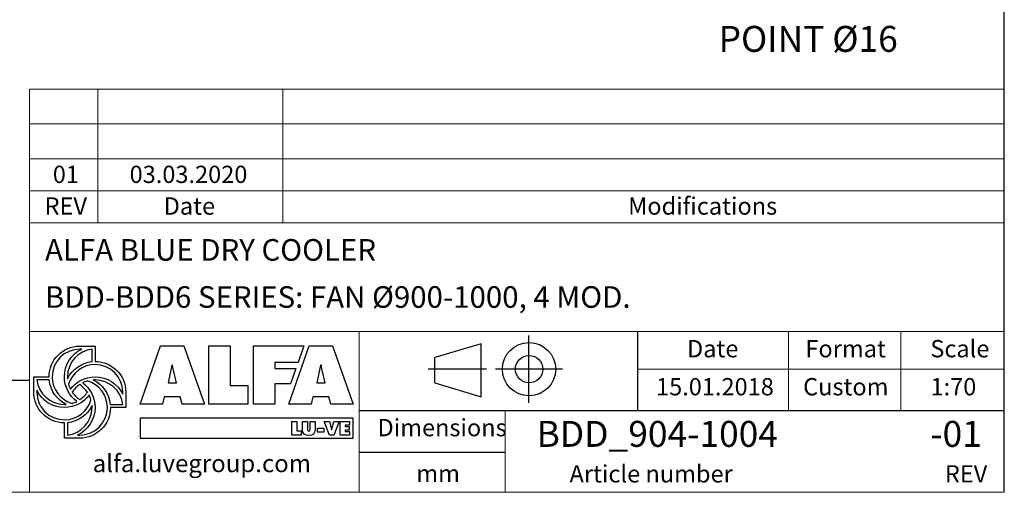
# Model space of a CAD drawing. Units: millimetres. Extents: x 205 to 14539, y 134 to 10173.
# Drawn here: x 10317 to 14539, y 134 to 2160 of the extents above; entities that cross this region are included whole.
import ezdxf

# ---------------------------------------------------------------- set-up
doc = ezdxf.new("R2010")
doc.units = ezdxf.units.MM
doc.header["$LTSCALE"] = 70
doc.linetypes.add('SLD-Solid', pattern=[0])
doc.layers.add('GEOMETRY', color=7, linetype='SLD-Solid')
doc.layers.add('TITLE', color=7, linetype='SLD-Solid')
doc.styles.add('SLDTEXTSTYLE0', font='TXT', dxfattribs={"width": 0.605})
doc.styles.add('SLDTEXTSTYLE1', font='TXT', dxfattribs={"width": 0.75})

# ---------------------------------------------------------------- blocks, each defined once
blk = doc.blocks.new('Block2')
at = {"layer": 'TITLE', "color": 7, "linetype": 'SLD-Solid'}
for p, q in [((863.3, 0), (863.3, 574.9)), ((455.1, 505.9), (55.6, 388.2)), ((455.1, 52), (455.1, 505.9)), ((55.6, 169.7), (55.6, 388.2)), ((500.7, 287.5), (0, 287.5)), ((1152.2, 287.5), (577.2, 287.5)), ((55.6, 169.7), (455.1, 52))]:
    blk.add_line(p, q, dxfattribs=at)
for radius in [228.5, 117.7]:
    blk.add_circle((864.7, 287.5), radius, dxfattribs=at)
blk = doc.blocks.new('SW_NOTE_8')
at = {"layer": 'GEOMETRY', "color": 0, "char_height": 111.12, "attachment_point": 1, "style": 'SLDTEXTSTYLE0'}
for s, insert in [('FIXING', (37.4, 15.1)), ('POINT Ø16', (37.4, -203))]:
    blk.add_mtext(s, dxfattribs=dict(at, insert=insert))

msp = doc.modelspace()

# ---------------------------------------------------------------- linework, layer by layer
at = {"layer": 'GEOMETRY', "lineweight": 0}
for p, q in [((10359.9, 1563.5), (10359.9, 1862.1)), ((10359.9, 1862.1), (14538.7, 1862.1)), ((10651.7, 1289.6), (10651.7, 1862.1)), ((11445.7, 1289.6), (11445.7, 1862.1)), ((10359.9, 1712.8), (14538.7, 1712.8)), ((10359.9, 1289.6), (10359.9, 1563.5)), ((10359.9, 1563.5), (14538.7, 1563.5)), ((10359.9, 1426.6), (14538.7, 1426.6)), ((10359.9, 134.4), (10359.9, 1289.6)), ((10359.9, 1289.6), (14538.7, 1289.6)), ((12967.2, 824), (10359.9, 824)), ((11772.9, 484.7), (11772.9, 824)), ((12967.2, 824), (14538.7, 824)), ((13613.4, 484.7), (13613.4, 824)), ((14095, 484.7), (14095, 824)), ((12967.2, 662), (14538.7, 662)), ((11772.9, 484.7), (11772.9, 134.4)), ((12399.4, 484.7), (12399.4, 134.4)), ((205, 134.4), (14538.7, 134.4))]:
    msp.add_line(p, q, dxfattribs=at)
at = {"layer": 'GEOMETRY', "color": 162, "true_color": 0x0038e1}
for p, q in [((10574.8, 760.9), (10640.6, 760.9)), ((10583.2, 747.8), (10574.8, 747.8)), ((10627.4, 694.3), (10627.4, 747.8)), ((10377.4, 563.5), (10377.4, 629.3)), ((10377.4, 629.3), (10443.2, 629.3)), ((10444.1, 616.2), (10390.6, 616.2)), ((10390.5, 572), (10390.6, 563.5)), ((10772.2, 563.5), (10772.2, 497.7)), ((10705.8, 510.8), (10759, 510.9)), ((10772.2, 497.7), (10706.4, 497.6)), ((10509, 366.1), (10509, 431.9)), ((10522.2, 432.6), (10522.2, 379.3)), ((10574.8, 366.1), (10509, 366.1)), ((10565.8, 379.3), (10574.8, 379.3))]:
    msp.add_line(p, q, dxfattribs=at)
at = {"layer": 'GEOMETRY', "color": 152, "true_color": 0x005ab4}
for p, q in [((10833.9, 512.6), (10920.5, 761.8)), ((10920.5, 761.8), (11020.7, 761.8)), ((11020.7, 761.8), (11109.6, 512.6)), ((11128.4, 761.8), (11219, 761.8)), ((11128.4, 512.6), (11128.4, 761.8)), ((11219, 761.8), (11219, 592.6)), ((11319.8, 761.8), (11535.6, 761.8)), ((11319.8, 512.6), (11319.8, 761.8)), ((11471.5, 512.6), (11558.1, 761.8)), ((11535.6, 761.8), (11510.5, 690.4)), ((11558.1, 761.8), (11658.3, 761.8)), ((11658.3, 761.8), (11747.2, 512.6)), ((10969.8, 678.9), (10953.2, 602.8)), ((10973.1, 678.9), (10969.8, 678.9)), ((11510.5, 690.4), (11411, 690.4)), ((11411, 690.4), (11411, 664.7)), ((11607.4, 678.9), (11590.9, 602.8)), ((11610.7, 678.9), (11607.4, 678.9)), ((10989.6, 602.8), (10979, 646.8)), ((11411, 664.7), (11501.2, 664.7)), ((11501.2, 664.7), (11478.4, 599.7)), ((11627.2, 602.8), (11616.6, 646.8)), ((10953.2, 602.8), (10989.6, 602.8)), ((11219, 592.6), (11295, 592.6)), ((11295, 592.6), (11295, 512.6)), ((11478.4, 599.7), (11411, 599.9)), ((11411, 599.9), (11411, 512.6)), ((11590.9, 602.8), (11627.2, 602.8)), ((10929.8, 512.6), (10833.9, 512.6)), ((10937, 543.7), (10929.8, 512.6)), ((11005.5, 543.7), (10937, 543.7)), ((11013.7, 512.6), (11005.5, 543.7)), ((11109.6, 512.6), (11013.7, 512.6)), ((11295, 512.6), (11128.4, 512.6)), ((11411, 512.6), (11319.8, 512.6)), ((11567.4, 512.6), (11471.5, 512.6)), ((11574.7, 543.7), (11567.4, 512.6)), ((11643.1, 543.7), (11574.7, 543.7)), ((11651.3, 512.6), (11643.1, 543.7)), ((11747.2, 512.6), (11651.3, 512.6)), ((11747.6, 451.9), (10834.2, 451.9)), ((10834.2, 451.9), (10834.2, 366.5)), ((11747.6, 366.5), (11747.6, 451.9)), ((10834.2, 366.5), (11747.6, 366.5))]:
    msp.add_line(p, q, dxfattribs=at)
at = {"layer": 'GEOMETRY', "color": 7}
for p, q in [((205, 615.1), (10359.9, 615.1)), ((11484, 438.1), (11505.5, 438.1)), ((11484, 379), (11484, 438.1)), ((11505.5, 438.1), (11505.5, 398)), ((11529.1, 403.1), (11529.1, 438.1)), ((11529.1, 438.1), (11550.6, 438.1)), ((11550.6, 438.1), (11550.6, 405.2)), ((11562.4, 405.2), (11562.4, 438.1)), ((11562.4, 438.1), (11583.9, 438.1)), ((11583.9, 438.1), (11583.9, 403.1)), ((11645.4, 379), (11622.5, 438.1)), ((11622.5, 438.1), (11645, 438.1)), ((11645, 438.1), (11652.8, 411.2)), ((11656.3, 411.2), (11664.1, 438.1)), ((11686.5, 438.1), (11663.6, 379)), ((11664.1, 438.1), (11686.5, 438.1)), ((11691, 438.1), (11730.8, 438.1)), ((11691, 379), (11691, 438.1)), ((11730.8, 438.1), (11730.8, 422)), ((11505.5, 398), (11523.6, 398)), ((11523.6, 398), (11523.6, 379)), ((11593.5, 409.2), (11621.5, 409.2)), ((11593.5, 391.9), (11593.5, 409.2)), ((11621.5, 391.9), (11593.5, 391.9)), ((11621.5, 409.2), (11621.5, 391.9)), ((11654.3, 402.4), (11654.8, 402.4)), ((11730.8, 422), (11712.7, 422)), ((11712.7, 422), (11712.7, 416.3)), ((11712.7, 416.3), (11729.2, 416.3)), ((11729.2, 401), (11712.7, 401)), ((11712.7, 401), (11712.7, 395.1)), ((11712.7, 395.1), (11731.4, 395.1)), ((11729.2, 416.3), (11729.2, 401)), ((11731.4, 395.1), (11731.4, 379)), ((11523.6, 379), (11484, 379)), ((11663.6, 379), (11645.4, 379)), ((11731.4, 379), (11691, 379)), ((12399.4, 305.6), (11772.9, 305.6))]:
    msp.add_line(p, q, dxfattribs=at)
at = {"layer": 'GEOMETRY', "color": 162, "true_color": 0x0038e1}
for points, degree in [([(10443.2, 629.3), (10443.2, 702), (10502.1, 760.9), (10574.8, 760.9)], 3), ([(10640.6, 760.9), (10640.6, 735.3), (10640.6, 695.1)], 2), ([(10574.8, 747.8), (10509.4, 747.8), (10456.4, 694.7), (10456.4, 629.3)], 3), ([(10509, 629.3), (10509, 681.9), (10538.7, 726.7), (10583.2, 747.8)], 3), ([(10627.4, 747.8), (10568.3, 741.2), (10522.2, 690.3), (10522.2, 629.3)], 3), ([(10522.5, 621.3), (10542.1, 661), (10581.4, 689.7), (10627.4, 694.3)], 3), ([(10640.6, 682), (10586.9, 682), (10541.5, 646.2), (10527, 597.2)], 3), ([(10640.6, 695.1), (10713.3, 695.1), (10772.2, 636.2), (10772.2, 563.5)], 3), ([(10759, 563.5), (10759, 629), (10706, 682), (10640.6, 682)], 3), ([(10390.6, 616.2), (10397.3, 557.1), (10448.1, 510.9), (10509, 510.9)], 3), ([(10516.8, 511.2), (10476.9, 530.9), (10448.7, 569.9), (10444.1, 616.2)], 3), ([(10456.4, 629.3), (10456.4, 575.3), (10492.6, 529.7), (10542, 515.5)], 3), ([(10562.2, 523.7), (10529.9, 547.6), (10509, 586.1), (10509, 629.3)], 3), ([(10522.2, 629.3), (10522.2, 626.6), (10522.3, 624), (10522.5, 621.3)], 3), ([(10527, 597.2), (10529.1, 590.1), (10531.5, 582.8), (10534.8, 576.3)], 3), ([(10534.8, 576.3), (10558.8, 608.7), (10597.2, 629.3), (10640.6, 629.3)], 3), ([(10575, 596.2), (10562.2, 587.6), (10550.9, 576.5), (10542.3, 563.7)], 3), ([(10607.4, 563.3), (10598.8, 576), (10587.7, 587.6), (10575, 596.2)], 3), ([(10607.9, 611.5), (10600.8, 609.4), (10594.1, 606.9), (10587.5, 603.6)], 3), ([(10587.5, 603.6), (10619.8, 579.6), (10640.6, 541), (10640.6, 497.7)], 3), ([(10693.2, 497.7), (10693.2, 551.7), (10657.2, 597.2), (10607.9, 611.5)], 3), ([(10640.6, 616.2), (10638.1, 616.2), (10635.3, 616.3), (10632.9, 616.2)], 3), ([(10632.9, 616.2), (10672.8, 596.5), (10701.3, 557.2), (10705.8, 510.8)], 3), ([(10640.6, 629.3), (10692.5, 629.3), (10737.6, 598.8), (10759, 555.2)], 3), ([(10759, 510.9), (10752.3, 569.9), (10701.4, 616.2), (10640.6, 616.2)], 3), ([(10509, 431.9), (10436.3, 431.9), (10377.4, 490.9), (10377.4, 563.5)], 3), ([(10509, 497.7), (10456.9, 497.7), (10411.8, 528), (10390.5, 572)], 3), ([(10390.6, 563.5), (10390.6, 498.1), (10443.6, 445.1), (10509, 445.1)], 3), ([(10615.1, 550.5), (10591.1, 518.4), (10552.2, 497.7), (10509, 497.7)], 3), ([(10542.3, 563.7), (10550.9, 550.9), (10562, 539.5), (10574.9, 530.9)], 3), ([(10574.9, 530.9), (10587.8, 539.5), (10598.7, 550.4), (10607.4, 563.3)], 3), ([(10622.8, 530.5), (10620.8, 537.5), (10618.3, 544.1), (10615.1, 550.5)], 3), ([(10759, 555.2), (10759.2, 558.4), (10759, 563.5)], 2), ([(10509, 445.1), (10562.9, 445.1), (10608.5, 481.2), (10622.8, 530.5)], 3), ([(10509, 510.9), (10511.7, 510.9), (10514.2, 511), (10516.8, 511.2)], 3), ([(10542, 515.5), (10549.1, 517.5), (10555.7, 520.4), (10562.2, 523.7)], 3), ([(10627.4, 505.8), (10607.8, 465.8), (10568.5, 437.2), (10522.2, 432.6)], 3), ([(10522.2, 379.3), (10581.3, 385.9), (10627.4, 436.8), (10627.4, 497.7)], 3), ([(10640.6, 497.7), (10640.6, 446), (10609.2, 400.8), (10565.8, 379.3)], 3), ([(10574.8, 379.3), (10640.2, 379.3), (10693.2, 432.3), (10693.2, 497.7)], 3), ([(10706.4, 497.6), (10706.2, 425.1), (10647.4, 366.1), (10574.8, 366.1)], 3), ([(10627.4, 497.7), (10627.4, 500.4), (10627.6, 503.3), (10627.4, 505.8)], 3)]:
    msp.add_open_spline(points, degree=degree, dxfattribs=at)
at = {"layer": 'GEOMETRY', "color": 152, "true_color": 0x005ab4}
for points in [[(10979, 646.8), (10976.4, 657.4), (10974.7, 668.3), (10973.1, 678.9)], [(11616.6, 646.8), (11614, 657.4), (11612.3, 668.3), (11610.7, 678.9)]]:
    msp.add_open_spline(points, degree=3, dxfattribs=at)
at = {"layer": 'GEOMETRY', "color": 7}
for points in [[(11556.5, 378.1), (11539.9, 378.1), (11529.1, 385.9), (11529.1, 403.1)], [(11550.6, 405.2), (11550.6, 400.6), (11550.8, 396.5), (11556.5, 396.5)], [(11556.5, 396.5), (11562.2, 396.5), (11562.4, 400.6), (11562.4, 405.2)], [(11583.9, 403.1), (11583.9, 385.9), (11573, 378.1), (11556.5, 378.1)], [(11652.8, 411.2), (11653.7, 408.3), (11654.3, 405.4), (11654.3, 402.4)], [(11654.8, 402.4), (11654.8, 405.4), (11655.4, 408.3), (11656.3, 411.2)]]:
    msp.add_open_spline(points, degree=3, dxfattribs=at)
at = {"layer": 'TITLE', "color": 7, "linetype": 'SLD-Solid'}
msp.add_line((14538.7, 134.4), (14538.7, 10173.4), dxfattribs=at)
at = {"layer": 'TITLE', "color": 7}
for p, q in [((12967.2, 484.7), (12967.2, 824)), ((11772.9, 484.7), (14538.7, 484.7))]:
    msp.add_line(p, q, dxfattribs=at)

# ---------------------------------------------------------------- block references
at = {"color": 7, "linetype": 'Continuous', "xscale": 0.5, "yscale": 0.5, "zscale": 0.5}
msp.add_blockref('Block2', (12068.9, 518.2), dxfattribs=at)
at = {"layer": 'GEOMETRY'}
msp.add_blockref('SW_NOTE_8', (13276.5, 2336.1), dxfattribs=at)

# ---------------------------------------------------------------- texts
at = {"layer": 'GEOMETRY', "color": 7, "style": 'SLDTEXTSTYLE1'}
for s, insert, char_height, attachment_point in [('01', (10515.3, 1534), 74.08, 2), ('03.03.2020', (11041, 1534), 74.08, 2), ('REV', (10514.8, 1398.3), 74.08, 2), ('Date', (11044.8, 1398.3), 74.08, 2), ('Modifications', (12925.9, 1398.3), 74.083, 1)]:
    msp.add_mtext(s, dxfattribs=dict(at, insert=insert, char_height=char_height, attachment_point=attachment_point))
at = {"layer": 'TITLE', "color": 7, "attachment_point": 1, "style": 'SLDTEXTSTYLE1'}
for s, insert, char_height in [('ALFA BLUE DRY COOLER', (10425.7, 1219.5), 92.604), ('BDD-BDD6 SERIES: FAN Ø900-1000, 4 MOD.', (10425.7, 1017.6), 92.604), ('Date', (13178.2, 786.9), 74.08), ('Format', (13686, 786.9), 74.08), ('Scale', (14221.5, 786.9), 74.08), ('15.01.2018', (13045.6, 623.9), 74.08), ('Custom', (13676.2, 623.9), 74.08), ('1:70', (14222.3, 623.9), 74.08), ('Dimensions', (11851.2, 448.6), 74.08), ('BDD_904-1004', (12533.6, 440.3), 111.125), ('-01', (14221.5, 440.3), 111.12), ('Article number', (12674.8, 250.6), 74.083), ('mm', (12017.7, 251.9), 74.08), ('REV', (14283.9, 250.6), 74.08)]:
    msp.add_mtext(s, dxfattribs=dict(at, insert=insert, char_height=char_height))
at = {"layer": 'TITLE', "insert": (10630.3, 296.1), "char_height": 75.53, "attachment_point": 1, "style": 'SLDTEXTSTYLE0'}
msp.add_mtext('alfa.luvegroup.com', dxfattribs=at)

doc.saveas('drawing.dxf')
